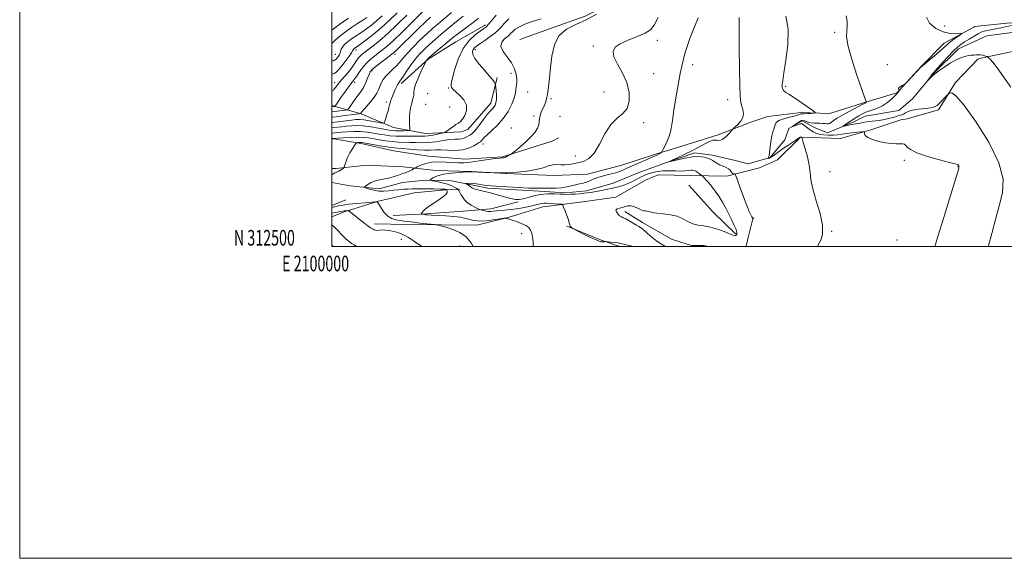
# Model space of a CAD drawing. Extents: x 2099800 to 2102700, y 312300 to 315200.
# Drawn here: x 2099800 to 2100431, y 312300 to 312645 of the extents above; entities that cross this region are included whole.
import ezdxf
from ezdxf.enums import TextEntityAlignment as Align

# ---------------------------------------------------------------- set-up
doc = ezdxf.new("R2010")
doc.units = 0
doc.header["$MEASUREMENT"] = 0
doc.linetypes.add('rvrstm', pattern=[117.1, 50, -3.9, 0.5, -3.9, 0.5, -3.9, 0.5, -3.9, 50])
for name, color, linetype, lineweight in [('32000', 7, 'Continuous', 0), ('32001', 7, 'Continuous', 0), ('DTM HARD BREAKLINE', 7, 'Continuous', 0), ('DTM SPOT ELEVATION', 2, 'Continuous', 13), ('INDEX CONTOUR', 41, 'Continuous', 13), ('INTERMEDIATE CONTOUR', 44, 'Continuous', 0), ('STREAM - RIVER SINGLE LINE', 142, 'rvrstm', 0)]:
    doc.layers.add(name, color=color, linetype=linetype, lineweight=lineweight)
doc.styles.add('Style-WORKING', font='WORKING.shx')

msp = doc.modelspace()

# ---------------------------------------------------------------- linework, layer by layer
at = {"layer": '32000', "flags": 128}
for points in [[(2099800, 312300), (2102700, 312300), (2102700, 315200), (2099800, 315200), (2099800, 312300)], [(2100000, 312500), (2102500, 312500), (2102500, 315000), (2100000, 315000), (2100000, 312500)]]:
    msp.add_lwpolyline(points, dxfattribs=at)
at = {"layer": 'DTM HARD BREAKLINE'}
for points in [[(2100120.33, 312632.57, 932.13), (2100139.37, 312639.5, 932.21), (2100162.1, 312647.46, 932.43), (2100182.9, 312658.25, 932.02), (2100203.9, 312666.66, 931.08), (2100223.16, 312673.16, 929.91), (2100247.39, 312680.89, 928.69), (2100269.7, 312691.02, 927.36), (2100288.98, 312700.31, 925.95), (2100301.24, 312718.3, 924.16), (2100306.95, 312728.38, 923.8), (2100321.12, 312743.54, 924.78), (2100337.43, 312757.4, 925.31), (2100354.82, 312771.88, 925.87), (2100370.49, 312786.17, 926.12), (2100386.37, 312800.25, 926.17), (2100396.4, 312810.93, 925.95)], [(2100454.43, 312643.83, 917.19), (2100432.22, 312642.98, 918.94), (2100411.71, 312641.03, 919.63), (2100411.06, 312640.6, 919.65), (2100392.2, 312630.23, 920.59), (2100377.38, 312615.28, 920.03), (2100363.43, 312599.9, 919.99), (2100361.9, 312598.4, 920.1), (2100339.84, 312591.73, 922.23), (2100320.16, 312585.67, 923.52), (2100318.43, 312585.26, 923.69), (2100300.32, 312585.87, 924.37), (2100279.17, 312583.28, 924.93)], [(2100044.36, 312604.44, 941.62), (2100061.55, 312620.01, 939.88), (2100079.34, 312631.04, 938.97), (2100097.78, 312641.64, 938.47), (2100098.43, 312642.07, 938.24)], [(2100027.27, 312514.44, 935.52), (2100047.96, 312514.01, 934.63), (2100070.39, 312513.79, 933.88), (2100092.81, 312513.56, 932.62), (2100112.91, 312518.54, 931.94), (2100134.98, 312525.43, 930.74), (2100160.67, 312528.62, 929.24), (2100181.83, 312531.43, 929.54), (2100200.91, 312542.45, 929.41), (2100208.93, 312545.82, 929.46), (2100229.41, 312545.4, 928.79), (2100252.91, 312544.95, 926.34), (2100273.88, 312550.34, 925.01), (2100285.36, 312555.4, 925.23), (2100300.16, 312569.91, 924.05), (2100301.03, 312569.91, 923.99), (2100325.82, 312569.23, 923.09), (2100345.28, 312574.64, 921.72), (2100364.32, 312581.13, 921.53), (2100368.42, 312581.73, 921.51), (2100388.53, 312587.57, 920.33), (2100399.49, 312604.93, 919.78), (2100413.66, 312620.09, 918.37), (2100414.74, 312620.51, 918.28), (2100438.07, 312625.24, 917)], [(2100000, 312590.374, 948.498), (2100018.71, 312585.03, 943.88), (2100039.53, 312576.2, 941.21), (2100059.98, 312572.33, 938.84), (2100082.85, 312573.39, 937.26), (2100086.96, 312574.86, 937.23), (2100101.79, 312591.75, 936.66), (2100105.84, 312608.31, 935.76)], [(2100000, 312549.932, 934.651), (2100002.61, 312549.83, 934.29), (2100022.04, 312552.01, 933.22), (2100045.53, 312550.91, 932.85), (2100066.64, 312548.54, 930.44), (2100089.49, 312547.88, 930.01), (2100111.25, 312546.59, 929.97), (2100142.08, 312545.41, 929.18), (2100163.65, 312546.27, 928.39), (2100185.7, 312552.09, 928.69), (2100206.68, 312558.78, 928.26), (2100227.45, 312565.25, 927.02), (2100247.35, 312571.52, 926.12), (2100268.35, 312579.51, 925.85), (2100279.17, 312583.28, 924.93)], [(2100000, 312569.191, 936.069), (2100018.73, 312565.84, 933.58), (2100039.38, 312561.32, 933.07), (2100061.77, 312557.86, 932.62), (2100085.26, 312555.9, 932.85), (2100109.21, 312557.39, 932.13), (2100141.01, 312567.42, 931.44), (2100145.12, 312569.53, 931.47)], [(2100000, 312518.849, 937.355), (2100007.94, 312522.18, 936.29), (2100029.78, 312528.86, 933.9), (2100052.7, 312534.24, 932.83), (2100072.77, 312536.19, 932.19), (2100081.83, 312536.53, 929.76)], [(2100228.7, 312539.15, 929.55), (2100244.06, 312522.18, 929.37), (2100258.58, 312508.02, 928.26), (2100259.65, 312507.58, 927.79)], [(2100008.93, 312529.71, 932.73), (2100000, 312526.117, 933.384)], [(2100039.23, 312519.68, 933.23), (2100060.15, 312520.76, 931.8), (2100084.11, 312522.46, 931.03), (2100101.8, 312524.01, 929.39), (2100119.31, 312528.58, 928.06)], [(2100232.245, 312500, 925.911), (2100217.58, 312504.59, 926.7), (2100198.93, 312515.34, 927.51), (2100187.58, 312522.36, 927.53)], [(2100184.414, 312500, 930.256), (2100172.51, 312503.97, 929.93), (2100152.11, 312512.36, 930.01), (2100150.39, 312513.03, 930.16)]]:
    msp.add_polyline3d(points, dxfattribs=at)
at = {"layer": 'DTM SPOT ELEVATION'}
for p in [(2100321.91, 312637.16, 922.42), (2100392.48, 312641.15, 919.34), (2100208.48, 312632.03, 929.53), (2100015.34, 312625.96, 951.55), (2100091.93, 312626.15, 935.55), (2100167.38, 312628.36, 930.25), (2100002.13, 312623.04, 954.85), (2100040.38, 312623.04, 945.55), (2100025.7, 312612.65, 945.75), (2100114.73, 312610.88, 934.85), (2100206.18, 312610.64, 929.32), (2100230.98, 312616.5, 927.46), (2100355.66, 312616.45, 920.07), (2100001.77, 312604.82, 950.65), (2100014.56, 312605.11, 947.55), (2100074.72, 312601.56, 938.15), (2100125.27, 312598.94, 932.85), (2100174.17, 312598.86, 930.75), (2100290.73, 312602.47, 923.83), (2100034.84, 312592.55, 942.35), (2100061.28, 312597.96, 938.05), (2100140.29, 312594.76, 931.85), (2100253.55, 312593.96, 926.55), (2100060.03, 312591.02, 938.65), (2100075.5, 312589.41, 939.45), (2100129.39, 312583.57, 932.28), (2100146.09, 312583.38, 930.79), (2100199.6, 312579.36, 929.63), (2100114.99, 312575.91, 932.69), (2100096.66, 312565.63, 933.45), (2100155.84, 312557.89, 930.85), (2100366.53, 312555.21, 922.32), (2100318.92, 312547.85, 923.31), (2100400.98, 312551.21, 922.06), (2100270.03, 312518.04, 925.92), (2100320.1, 312509.7, 923.88), (2100044.37, 312504.57, 936.95), (2100121.57, 312508.14, 932.55), (2100361.84, 312504.06, 923.57), (2100081.92, 312500.32, 935.65)]:
    msp.add_point(p, dxfattribs=at)
at = {"layer": 'INDEX CONTOUR'}
for points in [[(2100000, 312599.574, 950), (2100000.2, 312599.704, 950), (2100000.656, 312599.978, 950), (2100000.953, 312600.194, 950), (2100001.253, 312600.521, 950), (2100001.714, 312601.128, 950), (2100002.466, 312602.142, 950), (2100003.532, 312603.521, 950), (2100004.905, 312605.185, 950), (2100008.363, 312609.082, 950), (2100010.174, 312611.212, 950), (2100011.865, 312613.39, 950), (2100013.402, 312615.523, 950), (2100015.987, 312619.267, 950), (2100017.106, 312620.797, 950), (2100018.213, 312622.116, 950), (2100019.426, 312623.29, 950), (2100021.005, 312624.562, 950), (2100026.405, 312628.555, 950), (2100030.562, 312631.84, 950), (2100035.759, 312636.35, 950), (2100041.855, 312642.112, 950), (2100047.993, 312648.173, 950)], [(2100000, 312575.97, 940), (2100001.056, 312576.078, 940), (2100006.311, 312576.714, 940), (2100009.397, 312577.057, 940), (2100012.562, 312577.32, 940), (2100016.022, 312577.393, 940), (2100020.086, 312577.154, 940), (2100024.873, 312576.545, 940), (2100029.741, 312575.747, 940), (2100036.665, 312574.504, 940), (2100038.683, 312574.234, 940), (2100040.705, 312574.122, 940), (2100043.286, 312574.105, 940), (2100046.011, 312574.139, 940), (2100048.227, 312574.185, 940), (2100049.449, 312574.268, 940), (2100049.869, 312574.666, 940), (2100049.846, 312575.721, 940), (2100049.698, 312577.657, 940), (2100049.582, 312580.237, 940), (2100049.615, 312583.104, 940), (2100049.879, 312585.948, 940), (2100050.336, 312588.643, 940), (2100050.914, 312591.106, 940), (2100052.076, 312595.198, 940), (2100052.418, 312596.926, 940), (2100052.529, 312598.603, 940), (2100052.764, 312600.677, 940), (2100053.571, 312603.676, 940), (2100055.216, 312607.849, 940), (2100057.235, 312612.343, 940), (2100060.35, 312618.885, 940), (2100060.487, 312619.126, 940), (2100060.847, 312619.668, 940), (2100061.056, 312619.959, 940), (2100061.337, 312620.269, 940), (2100062.172, 312621.005, 940), (2100064.145, 312622.669, 940), (2100078.151, 312634.366, 940), (2100080.348, 312636.117, 940), (2100082.914, 312638.022, 940), (2100086.441, 312640.551, 940), (2100090.401, 312643.438, 940), (2100093.979, 312646.232, 940)], [(2100192.497, 312500, 930), (2100192.097, 312500.168, 930), (2100190.342, 312500.634, 930), (2100186.789, 312501.353, 930), (2100185.665, 312501.633, 930), (2100184.677, 312501.891, 930), (2100183.28, 312502.158, 930), (2100181.132, 312502.45, 930), (2100178.704, 312502.73, 930), (2100175.523, 312503.062, 930), (2100174.972, 312503.066, 930), (2100174.548, 312502.964, 930), (2100173.788, 312502.827, 930), (2100172.273, 312502.993, 930), (2100169.592, 312503.869, 930), (2100165.597, 312505.674, 930), (2100161.192, 312507.885, 930), (2100154.254, 312511.521, 930), (2100153.741, 312511.805, 930), (2100153.137, 312512.253, 930), (2100152.62, 312512.89, 930), (2100152.297, 312513.772, 930), (2100151.986, 312515.096, 930), (2100151.431, 312517.09, 930), (2100150.476, 312519.826, 930), (2100149.358, 312522.743, 930), (2100148.408, 312525.127, 930), (2100147.821, 312526.451, 930), (2100147.229, 312526.963, 930), (2100146.126, 312527.101, 930), (2100139.343, 312527.523, 930), (2100137.398, 312527.626, 930), (2100135.842, 312527.638, 930), (2100134.493, 312527.51, 930), (2100133.132, 312527.204, 930), (2100131.391, 312526.726, 930), (2100128.863, 312526.092, 930), (2100125.293, 312525.337, 930), (2100121.034, 312524.558, 930), (2100116.592, 312523.874, 930), (2100112.414, 312523.368, 930), (2100108.72, 312523.009, 930), (2100105.674, 312522.734, 930), (2100103.363, 312522.502, 930), (2100101.573, 312522.361, 930), (2100100.014, 312522.38, 930), (2100098.479, 312522.595, 930), (2100097.085, 312522.912, 930), (2100096.034, 312523.201, 930), (2100095.403, 312523.39, 930), (2100094.782, 312523.633, 930), (2100093.641, 312524.136, 930), (2100091.63, 312525.058, 930), (2100089.139, 312526.368, 930), (2100086.742, 312527.982, 930), (2100084.891, 312529.799, 930), (2100083.565, 312531.631, 930), (2100082.62, 312533.271, 930), (2100081.934, 312534.552, 930), (2100081.156, 312536.059, 930), (2100080.966, 312536.388, 930), (2100080.664, 312536.649, 930), (2100079.991, 312537.068, 930), (2100078.721, 312537.803, 930), (2100076.759, 312538.758, 930), (2100074.038, 312539.773, 930), (2100070.634, 312540.704, 930), (2100067.165, 312541.474, 930), (2100064.39, 312542.025, 930), (2100062.903, 312542.347, 930), (2100062.646, 312542.643, 930), (2100063.399, 312543.167, 930), (2100065.015, 312544.083, 930), (2100067.637, 312545.198, 930), (2100071.482, 312546.231, 930), (2100076.526, 312546.96, 930), (2100081.791, 312547.408, 930), (2100086.058, 312547.658, 930), (2100089.535, 312547.838, 930), (2100097.645, 312547.421, 930), (2100101.199, 312547.262, 930), (2100106.16, 312547.147, 930), (2100112.127, 312547.21, 930), (2100118.65, 312547.562, 930), (2100125.096, 312548.222, 930), (2100130.781, 312549.183, 930), (2100135.209, 312550.383, 930), (2100138.616, 312551.539, 930), (2100141.424, 312552.31, 930), (2100144.01, 312552.481, 930), (2100146.571, 312552.324, 930), (2100149.263, 312552.237, 930), (2100152.193, 312552.52, 930), (2100155.288, 312553.092, 930), (2100158.43, 312553.774, 930), (2100161.534, 312554.574, 930), (2100164.654, 312556.236, 930), (2100167.878, 312559.69, 930), (2100171.281, 312565.421, 930), (2100174.887, 312572.143, 930), (2100178.71, 312578.123, 930), (2100182.666, 312582.151, 930), (2100186.289, 312585.095, 930), (2100189.02, 312588.346, 930), (2100190.394, 312592.964, 930), (2100190.321, 312598.687, 930), (2100188.807, 312604.925, 930), (2100186.043, 312611.114, 930), (2100182.952, 312616.788, 930), (2100180.642, 312621.51, 930), (2100180.041, 312624.999, 930), (2100181.372, 312627.609, 930), (2100184.678, 312629.852, 930), (2100189.767, 312632.136, 930), (2100195.514, 312634.45, 930), (2100200.558, 312636.68, 930), (2100203.95, 312638.893, 930), (2100206.381, 312641.883, 930), (2100208.949, 312646.627, 930)], [(2100420.518, 312500, 920), (2100420.617, 312500.342, 920), (2100422.733, 312508.253, 920), (2100425.064, 312517.176, 920), (2100427.433, 312526.069, 920), (2100429.449, 312534.314, 920), (2100429.863, 312542.976, 920), (2100427.214, 312553.541, 920), (2100420.719, 312566.732, 920), (2100412.312, 312580.218, 920), (2100404.607, 312590.905, 920), (2100399.626, 312596.551, 920), (2100397.023, 312598.332, 920), (2100395.861, 312598.279, 920), (2100395.287, 312598.029, 920), (2100394.791, 312597.641, 920), (2100393.947, 312596.786, 920), (2100388.942, 312591.633, 920), (2100387.562, 312590.335, 920), (2100386.024, 312589.452, 920), (2100383.641, 312588.836, 920), (2100380.001, 312588.343, 920), (2100375.783, 312587.847, 920), (2100371.936, 312587.226, 920), (2100369.191, 312586.41, 920), (2100367.399, 312585.54, 920), (2100366.192, 312584.809, 920), (2100365.205, 312584.344, 920), (2100364.094, 312583.999, 920), (2100362.521, 312583.565, 920), (2100360.235, 312582.895, 920), (2100357.339, 312582.097, 920), (2100354.026, 312581.347, 920), (2100350.499, 312580.775, 920), (2100343.853, 312579.95, 920), (2100341.214, 312579.546, 920), (2100337.26, 312578.828, 920), (2100335.716, 312578.593, 920), (2100334.254, 312578.386, 920), (2100332.696, 312578.12, 920), (2100330.949, 312577.742, 920), (2100329.251, 312577.328, 920), (2100327.923, 312576.985, 920), (2100327.229, 312576.819, 920), (2100327.203, 312576.917, 920), (2100327.823, 312577.365, 920), (2100329.021, 312578.193, 920), (2100330.532, 312579.221, 920), (2100332.047, 312580.216, 920), (2100333.342, 312581.013, 920), (2100334.533, 312581.728, 920), (2100335.821, 312582.547, 920), (2100337.401, 312583.601, 920), (2100339.428, 312584.803, 920), (2100342.051, 312586.01, 920), (2100348.979, 312588.408, 920), (2100352.615, 312590.053, 920), (2100355.897, 312592.212, 920), (2100358.612, 312594.496, 920), (2100360.581, 312596.385, 920), (2100361.71, 312597.505, 920), (2100362.238, 312598.056, 920), (2100362.49, 312598.386, 920), (2100362.726, 312598.767, 920), (2100363.146, 312599.503, 920), (2100363.243, 312599.7, 920), (2100363.244, 312599.863, 920), (2100363.152, 312600.131, 920), (2100363.005, 312600.605, 920), (2100362.992, 312601.226, 920), (2100363.341, 312601.897, 920), (2100364.179, 312602.529, 920), (2100365.244, 312603.063, 920), (2100366.174, 312603.449, 920), (2100366.761, 312603.726, 920), (2100367.402, 312604.287, 920), (2100368.646, 312605.611, 920), (2100376.937, 312614.561, 920), (2100378.011, 312615.584, 920), (2100379.678, 312616.984, 920), (2100382.51, 312619.316, 920), (2100385.935, 312622.158, 920), (2100389.09, 312624.846, 920), (2100391.365, 312626.897, 920), (2100393.147, 312628.539, 920), (2100395.072, 312630.18, 920), (2100397.564, 312632.096, 920), (2100400.202, 312634.017, 920), (2100402.348, 312635.544, 920), (2100403.465, 312636.376, 920), (2100403.397, 312636.628, 920), (2100399.528, 312636.297, 920), (2100395.923, 312636.438, 920), (2100391.527, 312637.444, 920), (2100386.77, 312639.686, 920), (2100382.791, 312642.974, 920), (2100380.901, 312646.984, 920)], [(2100000.694, 312500, 940), (2100000, 312500.653, 940)]]:
    msp.add_polyline3d(points, dxfattribs=at)
at = {"layer": 'INTERMEDIATE CONTOUR'}
for points in [[(2100000, 312589.532, 948), (2100000.026, 312589.535, 948), (2100001.681, 312589.752, 948), (2100001.953, 312589.836, 948), (2100002.283, 312590.207, 948), (2100002.956, 312591.184, 948), (2100005.778, 312595.327, 948), (2100007.553, 312597.888, 948), (2100009.281, 312600.329, 948), (2100010.819, 312602.455, 948), (2100012.043, 312604.1, 948), (2100012.87, 312605.164, 948), (2100013.754, 312606.231, 948), (2100014.105, 312606.69, 948), (2100014.667, 312607.493, 948), (2100015.678, 312608.975, 948), (2100017.306, 312611.334, 948), (2100019.446, 312614.223, 948), (2100021.921, 312617.157, 948), (2100024.567, 312619.749, 948), (2100027.256, 312621.993, 948), (2100029.874, 312623.979, 948), (2100032.425, 312625.894, 948), (2100035.393, 312628.32, 948), (2100039.382, 312631.938, 948), (2100044.698, 312637.099, 948), (2100050.453, 312642.847, 948), (2100058.811, 312651.27, 948)], [(2100000, 312582.77, 944), (2100000.282, 312582.8, 944), (2100002.765, 312583.105, 944), (2100006.782, 312583.631, 944), (2100017.326, 312585.051, 944), (2100018.129, 312585.179, 944), (2100018.282, 312585.255, 944), (2100018.416, 312585.431, 944), (2100018.928, 312586.027, 944), (2100022.271, 312589.782, 944), (2100024.8, 312592.732, 944), (2100027.1, 312595.689, 944), (2100028.692, 312598.214, 944), (2100029.749, 312600.404, 944), (2100030.605, 312602.487, 944), (2100031.563, 312604.645, 944), (2100032.801, 312606.873, 944), (2100034.464, 312609.116, 944), (2100036.616, 312611.332, 944), (2100038.997, 312613.523, 944), (2100041.262, 312615.7, 944), (2100043.223, 312617.927, 944), (2100045.307, 312620.483, 944), (2100048.095, 312623.699, 944), (2100051.956, 312627.745, 944), (2100056.403, 312632.143, 944), (2100060.738, 312636.254, 944), (2100064.478, 312639.641, 944), (2100068.002, 312642.684, 944), (2100076.535, 312649.85, 944)], [(2100000, 312610.469, 952), (2100000.565, 312610.583, 952), (2100001.356, 312610.877, 952), (2100002.393, 312611.544, 952), (2100003.744, 312612.747, 952), (2100005.375, 312614.49, 952), (2100007.226, 312616.733, 952), (2100009.2, 312619.365, 952), (2100011.041, 312621.977, 952), (2100012.453, 312624.087, 952), (2100013.238, 312625.351, 952), (2100013.748, 312626.275, 952), (2100013.979, 312626.551, 952), (2100014.293, 312626.841, 952), (2100014.665, 312627.132, 952), (2100016.193, 312628.2, 952), (2100018.282, 312629.68, 952), (2100021.769, 312632.209, 952), (2100026.332, 312635.702, 952), (2100031.482, 312639.977, 952), (2100036.76, 312644.801, 952), (2100041.829, 312649.72, 952)], [(2100128.985, 312500, 932), (2100128.924, 312502.971, 932), (2100128.567, 312505.949, 932), (2100127.999, 312508.43, 932), (2100127.232, 312510.394, 932), (2100126.029, 312511.986, 932), (2100124.091, 312513.393, 932), (2100121.288, 312514.743, 932), (2100118.181, 312515.941, 932), (2100115.502, 312516.837, 932), (2100113.798, 312517.334, 932), (2100112.877, 312517.546, 932), (2100112.362, 312517.644, 932), (2100111.944, 312517.763, 932), (2100111.59, 312517.898, 932), (2100111.333, 312518.011, 932), (2100111.092, 312518.058, 932), (2100110.324, 312517.972, 932), (2100104.854, 312517.155, 932), (2100100.534, 312516.593, 932), (2100096.449, 312516.232, 932), (2100093.367, 312516.258, 932), (2100090.955, 312516.617, 932), (2100085.8, 312517.895, 932), (2100082.325, 312518.595, 932), (2100078.052, 312519.193, 932), (2100073.029, 312519.607, 932), (2100067.998, 312519.865, 932), (2100063.878, 312520.025, 932), (2100061.331, 312520.136, 932), (2100059.995, 312520.223, 932), (2100059.252, 312520.305, 932), (2100057.568, 312520.555, 932), (2100057.335, 312520.61, 932), (2100057.31, 312520.744, 932), (2100057.471, 312521.07, 932), (2100057.83, 312521.684, 932), (2100058.537, 312522.597, 932), (2100059.777, 312523.799, 932), (2100061.661, 312525.267, 932), (2100064.026, 312526.922, 932), (2100069.238, 312530.409, 932), (2100071.507, 312532.037, 932), (2100073.102, 312533.442, 932), (2100073.799, 312534.538, 932), (2100073.862, 312535.327, 932), (2100073.67, 312535.837, 932), (2100073.532, 312536.106, 932), (2100073.461, 312536.217, 932), (2100073.396, 312536.266, 932), (2100073.284, 312536.33, 932), (2100073.101, 312536.416, 932), (2100072.829, 312536.511, 932), (2100072.368, 312536.604, 932), (2100071.276, 312536.688, 932), (2100069.027, 312536.754, 932), (2100065.347, 312536.797, 932), (2100053.755, 312536.846, 932), (2100051.288, 312536.82, 932), (2100048.843, 312536.734, 932), (2100045.947, 312536.562, 932), (2100042.71, 312536.307, 932), (2100039.391, 312535.975, 932), (2100036.19, 312535.604, 932), (2100033.084, 312535.357, 932), (2100029.994, 312535.429, 932), (2100026.917, 312535.931, 932), (2100024.154, 312536.657, 932), (2100022.081, 312537.318, 932), (2100020.995, 312537.721, 932), (2100020.867, 312538.065, 932), (2100021.587, 312538.644, 932), (2100023.045, 312539.649, 932), (2100025.127, 312540.862, 932), (2100027.72, 312541.958, 932), (2100030.693, 312542.709, 932), (2100033.852, 312543.263, 932), (2100036.986, 312543.862, 932), (2100039.91, 312544.679, 932), (2100042.552, 312545.614, 932), (2100044.864, 312546.497, 932), (2100046.818, 312547.2, 932), (2100048.451, 312547.772, 932), (2100049.822, 312548.303, 932), (2100050.97, 312548.855, 932), (2100051.876, 312549.371, 932), (2100052.898, 312550.015, 932), (2100053.461, 312550.316, 932), (2100054.672, 312550.93, 932), (2100056.904, 312551.996, 932), (2100060.089, 312553.182, 932), (2100064.048, 312554.036, 932), (2100068.551, 312554.24, 932), (2100073.166, 312553.999, 932), (2100077.409, 312553.654, 932), (2100081.008, 312553.492, 932), (2100084.541, 312553.601, 932), (2100088.8, 312554.018, 932), (2100094.234, 312554.735, 932), (2100104.644, 312556.245, 932), (2100107.45, 312556.619, 932), (2100108.764, 312556.751, 932), (2100109.332, 312556.771, 932), (2100109.794, 312556.804, 932), (2100110.375, 312556.936, 932), (2100111.195, 312557.245, 932), (2100112.304, 312557.766, 932), (2100113.483, 312558.369, 932), (2100114.444, 312558.877, 932), (2100115.064, 312559.234, 932), (2100115.872, 312559.855, 932), (2100117.56, 312561.27, 932), (2100120.554, 312563.82, 932), (2100124.217, 312567.07, 932), (2100127.646, 312570.393, 932), (2100130.122, 312573.289, 932), (2100131.667, 312575.755, 932), (2100132.489, 312577.917, 932), (2100132.818, 312579.902, 932), (2100132.976, 312581.839, 932), (2100133.311, 312583.863, 932), (2100134.065, 312586.055, 932), (2100135.078, 312588.29, 932), (2100136.086, 312590.391, 932), (2100136.887, 312592.312, 932), (2100137.522, 312594.525, 932), (2100138.09, 312597.634, 932), (2100138.68, 312602.1, 932), (2100139.315, 312607.82, 932), (2100140.006, 312614.55, 932), (2100140.871, 312621.923, 932), (2100142.457, 312629.083, 932), (2100145.422, 312635.053, 932), (2100150.191, 312639.192, 932), (2100156.272, 312642.213, 932), (2100162.944, 312645.165, 932), (2100169.492, 312648.782, 932)], [(2100000, 312572.545, 938), (2100000.136, 312572.556, 938), (2100003.556, 312572.918, 938), (2100006.204, 312573.164, 938), (2100009.779, 312573.427, 938), (2100013.981, 312573.596, 938), (2100018.382, 312573.541, 938), (2100022.619, 312573.177, 938), (2100026.581, 312572.602, 938), (2100030.218, 312571.962, 938), (2100033.565, 312571.386, 938), (2100036.988, 312570.934, 938), (2100040.941, 312570.649, 938), (2100045.655, 312570.553, 938), (2100050.494, 312570.57, 938), (2100054.603, 312570.603, 938), (2100057.41, 312570.591, 938), (2100059.482, 312570.63, 938), (2100061.668, 312570.854, 938), (2100064.549, 312571.341, 938), (2100067.631, 312571.948, 938), (2100070.153, 312572.474, 938), (2100071.601, 312572.806, 938), (2100072.471, 312573.17, 938), (2100073.51, 312573.878, 938), (2100075.253, 312575.126, 938), (2100077.398, 312576.632, 938), (2100079.432, 312578.002, 938), (2100080.984, 312578.993, 938), (2100082.253, 312579.984, 938), (2100083.578, 312581.509, 938), (2100085.11, 312583.95, 938), (2100086.242, 312587.074, 938), (2100086.181, 312590.497, 938), (2100084.441, 312593.851, 938), (2100081.781, 312596.831, 938), (2100079.27, 312599.15, 938), (2100077.727, 312600.619, 938), (2100076.989, 312601.44, 938), (2100076.642, 312601.914, 938), (2100076.394, 312602.453, 938), (2100076.435, 312603.913, 938), (2100077.073, 312607.259, 938), (2100078.557, 312613.032, 938), (2100080.894, 312620.072, 938), (2100084.032, 312626.79, 938), (2100087.816, 312631.922, 938), (2100091.679, 312635.497, 938), (2100094.953, 312637.868, 938), (2100097.134, 312639.368, 938), (2100098.374, 312640.259, 938), (2100098.989, 312640.786, 938), (2100099.359, 312641.258, 938), (2100100.112, 312642.257, 938), (2100101.941, 312644.432, 938), (2100105.241, 312648.118, 938)], [(2100000, 312618.776, 954), (2100000.716, 312619.015, 954), (2100001.439, 312619.244, 954), (2100001.871, 312619.403, 954), (2100002.209, 312619.611, 954), (2100002.611, 312619.97, 954), (2100003.098, 312620.49, 954), (2100003.65, 312621.159, 954), (2100004.24, 312621.965, 954), (2100004.799, 312622.894, 954), (2100005.247, 312623.93, 954), (2100005.563, 312625.064, 954), (2100005.95, 312626.307, 954), (2100006.674, 312627.677, 954), (2100007.928, 312629.178, 954), (2100009.639, 312630.755, 954), (2100011.663, 312632.342, 954), (2100013.891, 312633.9, 954), (2100019.043, 312637.325, 954), (2100022.038, 312639.418, 954), (2100025.258, 312641.843, 954), (2100028.624, 312644.63, 954), (2100032.085, 312647.793, 954)], [(2100000, 312579.374, 942), (2100001.975, 312579.6, 942), (2100009.065, 312580.51, 942), (2100012.59, 312580.95, 942), (2100015.293, 312581.223, 942), (2100017.653, 312581.265, 942), (2100020.405, 312581.023, 942), (2100024.01, 312580.49, 942), (2100027.823, 312579.833, 942), (2100030.927, 312579.265, 942), (2100032.664, 312579, 942), (2100033.423, 312579.26, 942), (2100033.855, 312580.266, 942), (2100034.471, 312582.125, 942), (2100035.231, 312584.488, 942), (2100035.952, 312586.89, 942), (2100036.505, 312588.971, 942), (2100036.958, 312590.804, 942), (2100037.429, 312592.567, 942), (2100038.018, 312594.408, 942), (2100038.737, 312596.362, 942), (2100039.581, 312598.434, 942), (2100040.524, 312600.583, 942), (2100041.476, 312602.596, 942), (2100042.325, 312604.212, 942), (2100043.044, 312605.337, 942), (2100043.931, 312606.539, 942), (2100045.363, 312608.549, 942), (2100047.597, 312611.848, 942), (2100050.39, 312615.916, 942), (2100053.379, 312619.982, 942), (2100056.292, 312623.46, 942), (2100059.243, 312626.506, 942), (2100062.441, 312629.461, 942), (2100066.024, 312632.588, 942), (2100069.842, 312635.828, 942), (2100077.343, 312642.108, 942), (2100080.814, 312644.967, 942), (2100084.098, 312647.577, 942)], [(2100000, 312586.151, 946), (2100000.154, 312586.167, 946), (2100001.536, 312586.337, 946), (2100008.434, 312587.256, 946), (2100009.659, 312587.472, 946), (2100010.364, 312587.927, 946), (2100011.153, 312589.008, 946), (2100012.479, 312590.956, 946), (2100014.193, 312593.419, 946), (2100015.996, 312595.894, 946), (2100017.645, 312598.024, 946), (2100019.126, 312600.032, 946), (2100020.481, 312602.283, 946), (2100021.736, 312604.997, 946), (2100022.845, 312607.799, 946), (2100023.745, 312610.167, 946), (2100024.474, 312611.77, 946), (2100025.471, 312613.046, 946), (2100027.278, 312614.626, 946), (2100030.195, 312616.928, 946), (2100033.568, 312619.515, 946), (2100038.342, 312623.127, 946), (2100039.392, 312623.955, 946), (2100040.197, 312624.674, 946), (2100041.283, 312625.729, 946), (2100046.105, 312630.495, 946), (2100050.472, 312634.777, 946), (2100055.407, 312639.579, 946), (2100059.865, 312643.859, 946), (2100063.12, 312646.885, 946)], [(2100000, 312630.13, 956), (2100001.891, 312632.012, 956), (2100004.986, 312634.696, 956), (2100008.662, 312637.551, 956), (2100012.624, 312640.322, 956), (2100016.478, 312642.842, 956), (2100019.804, 312644.971, 956), (2100022.306, 312646.627, 956)], [(2100000, 312638.546, 958), (2100001.94, 312640.11, 958), (2100005.974, 312643.163, 958), (2100010.537, 312646.298, 958)], [(2100000, 312545.907, 934), (2100000.61, 312546.26, 934), (2100001.264, 312546.696, 934), (2100001.946, 312547.103, 934), (2100002.685, 312547.425, 934), (2100003.508, 312547.744, 934), (2100004.444, 312548.174, 934), (2100005.487, 312548.782, 934), (2100006.489, 312549.444, 934), (2100007.269, 312549.99, 934), (2100007.704, 312550.33, 934), (2100007.919, 312550.699, 934), (2100008.412, 312552.723, 934), (2100009.013, 312554.625, 934), (2100010.037, 312557.051, 934), (2100011.53, 312559.855, 934), (2100013.161, 312562.59, 934), (2100014.507, 312564.733, 934), (2100015.274, 312565.911, 934), (2100015.686, 312566.354, 934), (2100016.096, 312566.442, 934), (2100016.766, 312566.486, 934), (2100017.596, 312566.53, 934), (2100018.394, 312566.551, 934), (2100019.125, 312566.511, 934), (2100020.388, 312566.321, 934), (2100027.19, 312565.145, 934), (2100032.202, 312564.302, 934), (2100036.694, 312563.598, 934), (2100039.792, 312563.203, 934), (2100042.258, 312562.987, 934), (2100045.262, 312562.745, 934), (2100049.609, 312562.337, 934), (2100054.651, 312561.902, 934), (2100059.372, 312561.642, 934), (2100063.063, 312561.688, 934), (2100066.233, 312561.861, 934), (2100069.694, 312561.908, 934), (2100074.02, 312561.688, 934), (2100078.838, 312561.523, 934), (2100083.539, 312561.845, 934), (2100087.594, 312562.93, 934), (2100090.814, 312564.405, 934), (2100093.091, 312565.739, 934), (2100094.404, 312566.543, 934), (2100095.081, 312567.005, 934), (2100095.533, 312567.458, 934), (2100096.163, 312568.21, 934), (2100097.32, 312569.469, 934), (2100099.34, 312571.422, 934), (2100102.403, 312574.201, 934), (2100106.062, 312577.736, 934), (2100109.71, 312581.904, 934), (2100112.826, 312586.515, 934), (2100115.23, 312591.105, 934), (2100116.826, 312595.143, 934), (2100117.597, 312598.229, 934), (2100117.847, 312600.491, 934), (2100117.96, 312602.191, 934), (2100118.213, 312603.617, 934), (2100118.469, 312605.164, 934), (2100118.485, 312607.254, 934), (2100118.03, 312610.183, 934), (2100116.921, 312613.739, 934), (2100114.988, 312617.583, 934), (2100112.272, 312621.404, 934), (2100109.654, 312624.999, 934), (2100108.227, 312628.19, 934), (2100108.721, 312630.827, 934), (2100110.406, 312632.857, 934), (2100112.191, 312634.253, 934), (2100113.252, 312635.061, 934), (2100113.84, 312635.621, 934), (2100114.472, 312636.349, 934), (2100115.604, 312637.551, 934), (2100117.441, 312639.116, 934), (2100120.121, 312640.823, 934), (2100123.656, 312642.47, 934), (2100127.531, 312643.925, 934), (2100131.104, 312645.07, 934), (2100133.988, 312645.909, 934)], [(2100000, 312568.264, 936), (2100000.066, 312568.373, 936), (2100000.45, 312568.988, 936), (2100000.611, 312569.073, 936), (2100001.416, 312569.156, 936), (2100003.554, 312569.307, 936), (2100007.415, 312569.561, 936), (2100012.196, 312569.817, 936), (2100016.791, 312569.936, 936), (2100020.399, 312569.811, 936), (2100023.426, 312569.458, 936), (2100030.377, 312568.265, 936), (2100034.595, 312567.618, 936), (2100038.817, 312567.124, 936), (2100042.724, 312566.878, 936), (2100049.932, 312566.674, 936), (2100053.553, 312566.473, 936), (2100057.414, 312566.339, 936), (2100061.693, 312566.496, 936), (2100066.444, 312567.076, 936), (2100071.226, 312567.843, 936), (2100075.473, 312568.468, 936), (2100078.758, 312568.724, 936), (2100081.215, 312568.785, 936), (2100083.116, 312568.928, 936), (2100084.699, 312569.353, 936), (2100086.05, 312569.964, 936), (2100088.307, 312571.182, 936), (2100089.6, 312572.17, 936), (2100091.436, 312574.105, 936), (2100094.002, 312577.291, 936), (2100096.881, 312581.04, 936), (2100099.507, 312584.415, 936), (2100101.446, 312586.717, 936), (2100102.788, 312588.188, 936), (2100103.755, 312589.307, 936), (2100104.522, 312590.509, 936), (2100105.078, 312592.056, 936), (2100105.362, 312594.165, 936), (2100105.352, 312596.908, 936), (2100105.162, 312599.766, 936), (2100104.943, 312602.078, 936), (2100104.802, 312603.379, 936), (2100104.666, 312604.011, 936), (2100104.419, 312604.517, 936), (2100103.905, 312605.39, 936), (2100102.805, 312606.929, 936), (2100100.762, 312609.386, 936), (2100097.642, 312612.848, 936), (2100094.212, 312616.743, 936), (2100091.466, 312620.334, 936), (2100090.145, 312623.045, 936), (2100089.987, 312624.947, 936), (2100090.479, 312626.267, 936), (2100091.256, 312627.267, 936), (2100092.538, 312628.323, 936), (2100094.694, 312629.841, 936), (2100097.876, 312632.057, 936), (2100101.373, 312634.516, 936), (2100104.259, 312636.592, 936), (2100105.911, 312637.885, 936), (2100106.927, 312638.905, 936), (2100108.207, 312640.39, 936), (2100110.423, 312642.835, 936), (2100113.329, 312645.765, 936)], [(2100213.749, 312500, 928), (2100211.114, 312501.393, 928), (2100208.16, 312503.304, 928), (2100204.944, 312505.839, 928), (2100201.848, 312508.517, 928), (2100199.34, 312510.711, 928), (2100197.704, 312511.995, 928), (2100196.48, 312512.747, 928), (2100195.025, 312513.549, 928), (2100192.891, 312514.816, 928), (2100190.428, 312516.294, 928), (2100188.184, 312517.563, 928), (2100186.561, 312518.342, 928), (2100185.372, 312518.889, 928), (2100184.289, 312519.603, 928), (2100183.111, 312520.753, 928), (2100182.171, 312522.095, 928), (2100181.933, 312523.26, 928), (2100182.711, 312523.986, 928), (2100184.215, 312524.441, 928), (2100186.006, 312524.898, 928), (2100187.75, 312525.522, 928), (2100189.535, 312526.038, 928), (2100191.554, 312526.057, 928), (2100193.905, 312525.341, 928), (2100196.299, 312524.248, 928), (2100198.353, 312523.285, 928), (2100199.802, 312522.82, 928), (2100200.865, 312522.683, 928), (2100201.882, 312522.564, 928), (2100203.193, 312522.231, 928), (2100205.14, 312521.751, 928), (2100208.07, 312521.265, 928), (2100212.14, 312520.845, 928), (2100216.77, 312520.276, 928), (2100221.194, 312519.272, 928), (2100224.85, 312517.68, 928), (2100227.992, 312515.885, 928), (2100231.081, 312514.406, 928), (2100234.496, 312513.587, 928), (2100238.3, 312513.075, 928), (2100242.474, 312512.344, 928), (2100246.911, 312511.033, 928), (2100251.14, 312509.448, 928), (2100254.598, 312508.059, 928), (2100256.873, 312507.233, 928), (2100258.159, 312506.907, 928), (2100258.797, 312506.916, 928), (2100259.092, 312507.103, 928), (2100259.186, 312507.361, 928), (2100259.18, 312507.73, 928), (2100259.206, 312507.837, 928), (2100259.285, 312508.003, 928), (2100259.394, 312508.358, 928), (2100259.325, 312509.186, 928), (2100258.826, 312510.808, 928), (2100257.716, 312513.434, 928), (2100256.12, 312516.824, 928), (2100254.234, 312520.625, 928), (2100252.22, 312524.527, 928), (2100250.093, 312528.377, 928), (2100247.835, 312532.065, 928), (2100245.464, 312535.474, 928), (2100243.15, 312538.472, 928), (2100241.102, 312540.922, 928), (2100239.488, 312542.727, 928), (2100238.316, 312543.952, 928), (2100237.131, 312545.113, 928), (2100236.81, 312545.404, 928), (2100236.319, 312545.827, 928), (2100235.46, 312546.549, 928), (2100234.349, 312547.413, 928), (2100233.18, 312548.177, 928), (2100232.094, 312548.65, 928), (2100231.013, 312548.835, 928), (2100229.807, 312548.78, 928), (2100228.327, 312548.557, 928), (2100226.349, 312548.309, 928), (2100223.632, 312548.198, 928), (2100220.06, 312548.32, 928), (2100216.02, 312548.494, 928), (2100212.026, 312548.472, 928), (2100208.507, 312548.079, 928), (2100205.549, 312547.424, 928), (2100203.155, 312546.693, 928), (2100201.261, 312546.009, 928), (2100199.552, 312545.271, 928), (2100197.647, 312544.319, 928), (2100195.262, 312543.054, 928), (2100192.499, 312541.628, 928), (2100189.554, 312540.252, 928), (2100186.558, 312539.09, 928), (2100183.371, 312538.111, 928), (2100179.788, 312537.237, 928), (2100175.734, 312536.409, 928), (2100171.662, 312535.661, 928), (2100165.598, 312534.599, 928), (2100163.56, 312534.272, 928), (2100161.414, 312534, 928), (2100158.716, 312533.733, 928), (2100155.768, 312533.498, 928), (2100153.059, 312533.342, 928), (2100150.89, 312533.299, 928), (2100148.801, 312533.358, 928), (2100146.145, 312533.497, 928), (2100142.469, 312533.66, 928), (2100138.103, 312533.664, 928), (2100133.571, 312533.288, 928), (2100129.333, 312532.415, 928), (2100125.586, 312531.327, 928), (2100122.459, 312530.403, 928), (2100119.95, 312529.96, 928), (2100117.527, 312530.049, 928), (2100114.524, 312530.656, 928), (2100110.503, 312531.722, 928), (2100105.94, 312533.005, 928), (2100101.539, 312534.218, 928), (2100097.871, 312535.141, 928), (2100094.98, 312535.814, 928), (2100092.777, 312536.345, 928), (2100091.169, 312536.822, 928), (2100090.045, 312537.273, 928), (2100089.29, 312537.705, 928), (2100088.78, 312538.128, 928), (2100088.369, 312538.545, 928), (2100087.901, 312538.958, 928), (2100087.277, 312539.361, 928), (2100086.608, 312539.718, 928), (2100085.781, 312540.13, 928), (2100085.834, 312540.203, 928), (2100086.267, 312540.265, 928), (2100087.125, 312540.352, 928), (2100088.455, 312540.391, 928), (2100090.302, 312540.283, 928), (2100092.639, 312539.968, 928), (2100097.405, 312539.164, 928), (2100099.29, 312538.913, 928), (2100101.672, 312538.719, 928), (2100111.986, 312538.07, 928), (2100119.285, 312537.644, 928), (2100125.814, 312537.336, 928), (2100130.29, 312537.248, 928), (2100136.166, 312537.325, 928), (2100139.568, 312537.273, 928), (2100143.368, 312537.265, 928), (2100147.102, 312537.486, 928), (2100150.402, 312538.054, 928), (2100153.308, 312538.807, 928), (2100155.959, 312539.515, 928), (2100158.466, 312540.023, 928), (2100160.829, 312540.471, 928), (2100163.022, 312541.077, 928), (2100165.089, 312541.992, 928), (2100167.361, 312543.101, 928), (2100170.237, 312544.225, 928), (2100173.947, 312545.229, 928), (2100178.017, 312546.162, 928), (2100181.802, 312547.113, 928), (2100184.872, 312548.174, 928), (2100187.677, 312549.419, 928), (2100190.883, 312550.923, 928), (2100194.908, 312552.698, 928), (2100202.794, 312556.033, 928), (2100205.197, 312557.075, 928), (2100206.662, 312557.758, 928), (2100207.707, 312558.298, 928), (2100210.455, 312559.812, 928), (2100210.9, 312560.105, 928), (2100211.308, 312560.639, 928), (2100212.028, 312561.872, 928), (2100213.287, 312564.144, 928), (2100214.818, 312567.321, 928), (2100216.232, 312571.153, 928), (2100217.257, 312575.508, 928), (2100218.092, 312580.73, 928), (2100219.054, 312587.285, 928), (2100220.357, 312595.307, 928), (2100221.806, 312603.621, 928), (2100223.103, 312610.723, 928), (2100224.052, 312615.589, 928), (2100224.873, 312619.126, 928), (2100225.891, 312622.721, 928), (2100227.371, 312627.467, 928), (2100229.347, 312633.269, 928), (2100231.796, 312639.736, 928), (2100234.667, 312646.468, 928)], [(2100265.161, 312500, 926), (2100265.254, 312500.322, 926), (2100266.341, 312504.731, 926), (2100269.576, 312517.553, 926), (2100269.595, 312517.753, 926), (2100269.54, 312517.888, 926), (2100269.376, 312518.219, 926), (2100269.02, 312518.901, 926), (2100268.385, 312520.151, 926), (2100267.352, 312522.413, 926), (2100265.796, 312526.188, 926), (2100263.7, 312531.639, 926), (2100261.487, 312537.575, 926), (2100259.687, 312542.468, 926), (2100258.675, 312545.186, 926), (2100258.204, 312546.202, 926), (2100257.867, 312546.385, 926), (2100257.354, 312546.478, 926), (2100256.725, 312546.709, 926), (2100256.133, 312547.179, 926), (2100255.077, 312548.862, 926), (2100254.102, 312549.766, 926), (2100252.53, 312550.537, 926), (2100250.524, 312551.315, 926), (2100248.34, 312552.301, 926), (2100246.163, 312553.616, 926), (2100243.904, 312555.058, 926), (2100241.402, 312556.34, 926), (2100238.499, 312557.215, 926), (2100235.05, 312557.579, 926), (2100230.907, 312557.363, 926), (2100226.105, 312556.576, 926), (2100221.387, 312555.523, 926), (2100215.741, 312554.106, 926), (2100215.701, 312554.232, 926), (2100217.524, 312555.073, 926), (2100221.053, 312556.672, 926), (2100225.645, 312558.814, 926), (2100230.535, 312561.218, 926), (2100235.051, 312563.605, 926), (2100238.908, 312565.698, 926), (2100241.916, 312567.219, 926), (2100243.978, 312567.982, 926), (2100245.374, 312568.162, 926), (2100246.477, 312568.026, 926), (2100247.613, 312567.851, 926), (2100248.918, 312567.962, 926), (2100250.481, 312568.699, 926), (2100252.314, 312570.24, 926), (2100254.13, 312572.133, 926), (2100256.404, 312574.732, 926), (2100257.061, 312575.395, 926), (2100258.099, 312576.327, 926), (2100259.864, 312577.956, 926), (2100261.835, 312580.151, 926), (2100263.274, 312582.638, 926), (2100263.648, 312585.177, 926), (2100263.241, 312587.642, 926), (2100262.54, 312589.937, 926), (2100261.946, 312592.274, 926), (2100261.508, 312596.088, 926), (2100261.187, 312603.118, 926), (2100260.954, 312614.247, 926), (2100260.807, 312626.912, 926), (2100260.75, 312637.691, 926), (2100260.777, 312644.021, 926), (2100260.829, 312646.775, 926)], [(2100310.929, 312500, 924), (2100311.123, 312500.45, 924), (2100311.987, 312501.965, 924), (2100313.265, 312504.33, 924), (2100314.31, 312508.045, 924), (2100314.281, 312513.557, 924), (2100312.658, 312520.996, 924), (2100310.202, 312529.22, 924), (2100307.999, 312536.772, 924), (2100306.835, 312542.606, 924), (2100306.309, 312547.34, 924), (2100305.723, 312552.003, 924), (2100304.574, 312557.282, 924), (2100303.14, 312562.493, 924), (2100301.893, 312566.608, 924), (2100300.882, 312569.906, 924), (2100300.435, 312570.041, 924), (2100300.262, 312570.079, 924), (2100300.132, 312570.088, 924), (2100300.039, 312570.071, 924), (2100299.963, 312570.032, 924), (2100299.234, 312569.536, 924), (2100297.78, 312568.571, 924), (2100295.195, 312566.87, 924), (2100291.929, 312564.703, 924), (2100288.605, 312562.45, 924), (2100285.751, 312560.442, 924), (2100281.906, 312557.634, 924), (2100280.95, 312556.955, 924), (2100280.449, 312556.65, 924), (2100280.174, 312556.557, 924), (2100279.935, 312556.536, 924), (2100279.72, 312556.544, 924), (2100279.476, 312556.579, 924), (2100279.475, 312556.633, 924), (2100279.557, 312556.769, 924), (2100279.721, 312557.104, 924), (2100279.968, 312558.031, 924), (2100280.298, 312560.016, 924), (2100281.212, 312567.182, 924), (2100281.803, 312570.776, 924), (2100282.465, 312573.383, 924), (2100283.09, 312575.192, 924), (2100283.548, 312576.608, 924), (2100283.846, 312577.964, 924), (2100284.528, 312579.305, 924), (2100286.278, 312580.601, 924), (2100289.479, 312581.815, 924), (2100293.327, 312582.888, 924), (2100296.718, 312583.752, 924), (2100298.818, 312584.358, 924), (2100300.356, 312584.911, 924), (2100300.766, 312584.949, 924), (2100301.437, 312584.93, 924), (2100302.674, 312584.948, 924), (2100304.633, 312585.068, 924), (2100306.85, 312585.245, 924), (2100308.705, 312585.407, 924), (2100309.637, 312585.572, 924), (2100309.308, 312586.111, 924), (2100307.436, 312587.489, 924), (2100303.96, 312589.96, 924), (2100299.696, 312592.948, 924), (2100295.686, 312595.67, 924), (2100292.747, 312597.532, 924), (2100290.828, 312598.701, 924), (2100289.655, 312599.533, 924), (2100288.978, 312600.333, 924), (2100288.636, 312601.201, 924), (2100288.49, 312602.185, 924), (2100288.46, 312603.514, 924), (2100288.716, 312606.143, 924), (2100289.487, 312611.205, 924), (2100290.815, 312619.347, 924), (2100292.003, 312629.266, 924), (2100292.163, 312639.172, 924), (2100290.779, 312647.648, 924)], [(2100386.232, 312500, 922), (2100388.186, 312506.272, 922), (2100391.775, 312517.876, 922), (2100395.615, 312530.404, 922), (2100400.697, 312547.084, 922), (2100401.491, 312549.89, 922), (2100401.637, 312550.928, 922), (2100401.522, 312551.558, 922), (2100401.293, 312552.037, 922), (2100401.042, 312552.349, 922), (2100400.654, 312552.541, 922), (2100399.197, 312552.912, 922), (2100395.534, 312553.82, 922), (2100389.073, 312555.502, 922), (2100381.41, 312557.684, 922), (2100374.683, 312559.969, 922), (2100370.512, 312562.007, 922), (2100368.435, 312563.653, 922), (2100367.468, 312564.812, 922), (2100366.732, 312565.434, 922), (2100365.755, 312565.662, 922), (2100364.169, 312565.683, 922), (2100361.696, 312565.684, 922), (2100358.418, 312565.839, 922), (2100354.51, 312566.32, 922), (2100350.234, 312567.24, 922), (2100346.217, 312568.464, 922), (2100343.175, 312569.799, 922), (2100341.607, 312571.068, 922), (2100341.142, 312572.147, 922), (2100341.192, 312572.932, 922), (2100341.19, 312573.349, 922), (2100340.661, 312573.458, 922), (2100339.151, 312573.352, 922), (2100336.401, 312573.113, 922), (2100332.939, 312572.772, 922), (2100329.487, 312572.349, 922), (2100323.969, 312571.459, 922), (2100321.245, 312571.198, 922), (2100318.123, 312571.187, 922), (2100314.907, 312571.421, 922), (2100312.047, 312571.877, 922), (2100309.864, 312572.535, 922), (2100308.152, 312573.399, 922), (2100306.576, 312574.479, 922), (2100304.901, 312575.743, 922), (2100302.052, 312577.976, 922), (2100301.309, 312578.511, 922), (2100300.761, 312578.634, 922), (2100299.976, 312578.439, 922), (2100295.852, 312577.122, 922), (2100295.168, 312576.916, 922), (2100295.17, 312577.02, 922), (2100295.858, 312577.522, 922), (2100297.278, 312578.471, 922), (2100299.802, 312580.039, 922), (2100300.805, 312580.637, 922), (2100301.445, 312580.637, 922), (2100302.887, 312580.434, 922), (2100304.499, 312579.734, 922), (2100304.977, 312579.639, 922), (2100306.923, 312579.209, 922), (2100308.828, 312579.019, 922), (2100312.527, 312578.972, 922), (2100314.3, 312578.833, 922), (2100315.888, 312578.642, 922), (2100317.133, 312578.506, 922), (2100317.973, 312578.533, 922), (2100318.701, 312578.824, 922), (2100319.704, 312579.479, 922), (2100321.311, 312580.573, 922), (2100323.62, 312582.071, 922), (2100326.676, 312583.912, 922), (2100330.39, 312585.988, 922), (2100334.136, 312588, 922), (2100339.714, 312590.972, 922), (2100340.068, 312591.14, 922), (2100340.787, 312591.392, 922), (2100341.174, 312591.573, 922), (2100341.533, 312591.817, 922), (2100341.836, 312592.075, 922), (2100342.055, 312592.285, 922), (2100342.168, 312592.413, 922), (2100342.181, 312592.539, 922), (2100342.106, 312592.769, 922), (2100341.876, 312593.412, 922), (2100341.116, 312595.573, 922), (2100339.377, 312600.56, 922), (2100336.462, 312609.034, 922), (2100333.199, 312619.086, 922), (2100330.673, 312628.161, 922), (2100329.662, 312634.339, 922), (2100329.72, 312638.236, 922), (2100330.094, 312641.104, 922), (2100330.117, 312644.059, 922), (2100329.455, 312647.679, 922)], [(2100434.877, 312602.083, 918), (2100430.174, 312608.614, 918), (2100426.179, 312614.342, 918), (2100423.358, 312618.051, 918), (2100421.581, 312620.03, 918), (2100420.568, 312620.943, 918), (2100420.032, 312621.376, 918), (2100419.659, 312621.598, 918), (2100419.132, 312621.799, 918), (2100418.204, 312622.116, 918), (2100416.933, 312622.465, 918), (2100415.448, 312622.711, 918), (2100413.884, 312622.758, 918), (2100412.395, 312622.673, 918), (2100411.138, 312622.565, 918), (2100409.242, 312622.448, 918), (2100407.943, 312622.298, 918), (2100405.975, 312621.943, 918), (2100403.283, 312621.147, 918), (2100399.877, 312619.649, 918), (2100395.889, 312617.339, 918), (2100391.943, 312614.738, 918), (2100388.787, 312612.521, 918), (2100386.933, 312611.166, 918), (2100385.95, 312610.371, 918), (2100385.172, 312609.637, 918), (2100381.355, 312605.972, 918), (2100381.333, 312606.022, 918), (2100381.804, 312606.668, 918), (2100383.783, 312609.319, 918), (2100384.752, 312610.586, 918), (2100385.469, 312611.464, 918), (2100386.401, 312612.503, 918), (2100388.164, 312614.447, 918), (2100391.137, 312617.748, 918), (2100394.73, 312621.694, 918), (2100398.117, 312625.28, 918), (2100400.709, 312627.771, 918), (2100402.882, 312629.497, 918), (2100405.256, 312631.057, 918), (2100408.228, 312632.884, 918), (2100413.837, 312636.256, 918), (2100415.333, 312637.13, 918), (2100416.371, 312637.568, 918), (2100417.767, 312637.885, 918), (2100423.153, 312638.915, 918), (2100426.386, 312639.56, 918), (2100429.433, 312640.215, 918), (2100435.181, 312641.516, 918)], [(2100090.369, 312500, 934), (2100089.208, 312502.285, 934), (2100086.038, 312506.006, 934), (2100081.848, 312508.828, 934), (2100077.422, 312510.778, 934), (2100073.728, 312512, 934), (2100071.472, 312512.65, 934), (2100070.289, 312512.94, 934), (2100069.55, 312513.092, 934), (2100068.756, 312513.283, 934), (2100067.306, 312513.681, 934), (2100066.851, 312513.793, 934), (2100066.023, 312513.903, 934), (2100060.687, 312514.467, 934), (2100056.418, 312514.929, 934), (2100052.255, 312515.406, 934), (2100048.915, 312515.833, 934), (2100046.196, 312516.223, 934), (2100043.668, 312516.613, 934), (2100041.003, 312517.083, 934), (2100038.296, 312517.897, 934), (2100035.748, 312519.367, 934), (2100033.537, 312521.64, 934), (2100031.744, 312524.207, 934), (2100030.429, 312526.396, 934), (2100029.615, 312527.703, 934), (2100029.186, 312528.289, 934), (2100028.993, 312528.479, 934), (2100028.778, 312528.541, 934), (2100027.869, 312528.5, 934), (2100025.485, 312528.321, 934), (2100021.184, 312527.984, 934), (2100015.876, 312527.524, 934), (2100010.809, 312526.993, 934), (2100006.964, 312526.442, 934), (2100004.253, 312525.921, 934), (2100000, 312524.976, 934)], [(2100058.322, 312500, 936), (2100057.172, 312500.391, 936), (2100054.948, 312501.605, 936), (2100052.223, 312503.442, 936), (2100048.998, 312505.574, 936), (2100045.367, 312507.562, 936), (2100041.474, 312509.049, 936), (2100037.678, 312510, 936), (2100034.391, 312510.461, 936), (2100031.918, 312510.511, 936), (2100028.85, 312510.241, 936), (2100027.838, 312510.347, 936), (2100027.019, 312510.625, 936), (2100026.325, 312510.97, 936), (2100025.653, 312511.336, 936), (2100024.739, 312511.918, 936), (2100023.278, 312512.971, 936), (2100021.094, 312514.643, 936), (2100018.516, 312516.664, 936), (2100010.803, 312522.805, 936), (2100010.492, 312522.958, 936), (2100010.162, 312522.958, 936), (2100008.945, 312522.857, 936), (2100008.303, 312522.79, 936), (2100007.739, 312522.706, 936), (2100002.235, 312521.714, 936), (2100000, 312521.29, 936)], [(2100015.782, 312500, 938), (2100014.191, 312500.881, 938), (2100012.531, 312501.909, 938), (2100011.266, 312502.817, 938), (2100010.158, 312503.717, 938), (2100008.988, 312504.727, 938), (2100007.622, 312506.001, 938), (2100005.948, 312507.7, 938), (2100003.918, 312509.88, 938), (2100001.742, 312512.19, 938), (2100000, 312513.875, 938)], [(2100231.45, 312500, 926), (2100231.369, 312500.056, 926), (2100230.798, 312500.398, 926), (2100230.703, 312500.484, 926), (2100231.006, 312500.524, 926), (2100231.968, 312500.555, 926), (2100233.717, 312500.594, 926), (2100235.865, 312500.602, 926), (2100237.892, 312500.52, 926), (2100239.527, 312500.296, 926), (2100240.963, 312500, 926)]]:
    msp.add_polyline3d(points, dxfattribs=at)
at = {"layer": 'STREAM - RIVER SINGLE LINE'}
msp.add_polyline3d([(2100000, 312540.937, 933.279), (2100011.67, 312538.69, 932.67), (2100030.21, 312536.92, 931.26), (2100045.28, 312540.83, 930.75), (2100059.93, 312542.52, 930.19), (2100076.64, 312541.97, 928.8), (2100089.45, 312539.43, 927.66), (2100099.86, 312537.38, 927.66), (2100132.79, 312535.27, 927.66), (2100149.58, 312534.4, 927.66), (2100163.03, 312535.5, 927.66), (2100180.05, 312540.46, 927.13), (2100196.23, 312547.19, 926.66), (2100214.26, 312553.66, 926.01), (2100232.5, 312559.91, 925.66), (2100243.54, 312558.42, 925.66), (2100257.36, 312555.17, 925.66), (2100266.56, 312552.95, 924.76), (2100280.62, 312556.91, 923.93), (2100290.01, 312568.24, 922.84), (2100292.67, 312575.55, 922.13), (2100301.13, 312580.42, 921.62), (2100309.49, 312576.03, 921.11), (2100317.44, 312572.71, 920.66), (2100334.33, 312579.87, 919.48), (2100341.48, 312583.47, 918.89), (2100363.08, 312587.13, 918.35), (2100371.78, 312594.59, 918.2), (2100385.75, 312611.27, 917.9), (2100401.43, 312626.64, 917.39), (2100419.41, 312634.87, 916.71), (2100442.08, 312637.87, 915.64)], dxfattribs=at)

# ---------------------------------------------------------------- texts
at = {"layer": '32001', "style": 'Style-WORKING', "width": 0.67}
msp.add_text('N 312500', height=10, dxfattribs=at).set_placement((2099976.273, 312500.5), align=Align.RIGHT)
msp.add_text('E 2100000', height=10, dxfattribs=at).set_placement((2099989.531, 312494), align=Align.TOP_CENTER)

doc.saveas('drawing.dxf')
